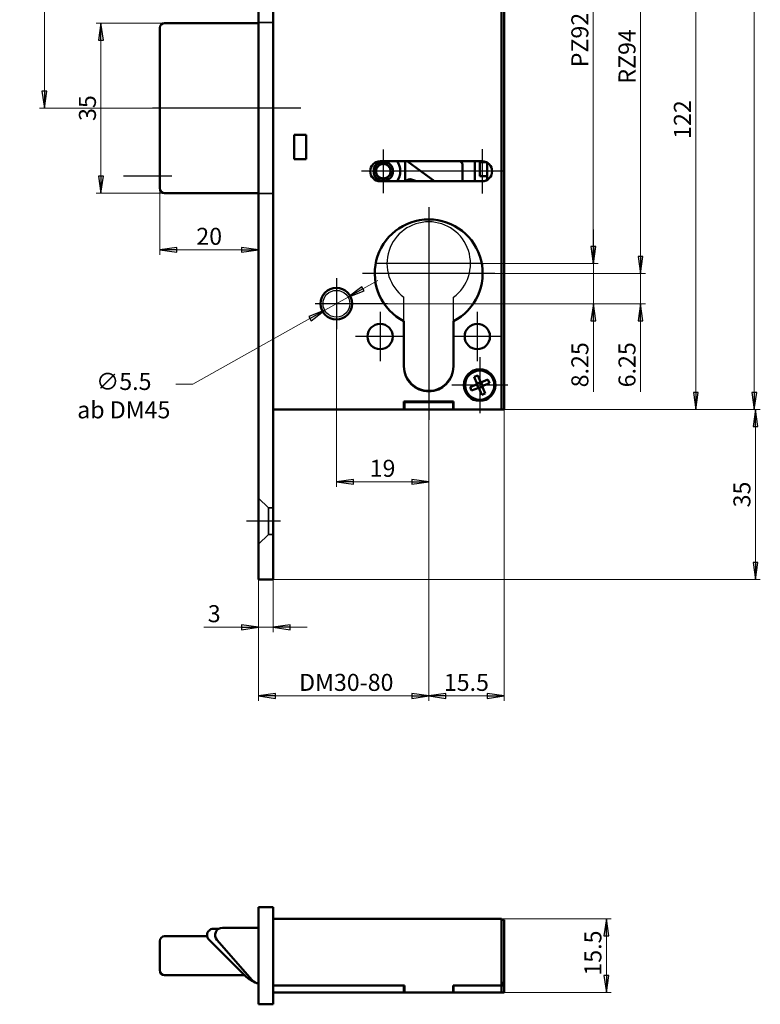
# Model space of a CAD drawing. Extents: x -3306 to -3051, y -66 to 345.
# Drawn here: x -3306 to -3153, y -66 to 137 of the extents above; entities that cross this region are included whole.
import ezdxf

# ---------------------------------------------------------------- set-up
doc = ezdxf.new("R2010")
doc.units = 0
doc.linetypes.add('CHAIN', pattern=[0.3543, 0.2362, -0.0295, 0.0591, -0.0295])
doc.linetypes.add('DASHED', pattern=[19.05, 12.7, -6.35])
doc.layers.get('0').update_dxf_attribs({"linetype": 'CONTINUOUS'})
doc.layers.get('DEFPOINTS').update_dxf_attribs({"linetype": 'CONTINUOUS'})
for name, color, linetype, lineweight in [('Bemaßungen(MSL)', 179, 'CONTINUOUS', 25), ('Mittellinie(MSL)', 179, 'CHAIN', 25), ('Mittelpunktmarkierung(MSL)', 179, 'CONTINUOUS', 25), ('Sichtbare Kanten(MSL)', 7, 'CONTINUOUS', 50), ('Skizziergeometrie(MSL)', 179, 'CONTINUOUS', 25), ('Verdeckte Kanten(MSL)', 11, 'DASHED', 35)]:
    doc.layers.add(name, color=color, linetype=linetype, lineweight=lineweight)
doc.styles.add('NORMAL-MSL', font='arial.ttf')
doc.dimstyles.new('NORMAL-MSL', dxfattribs={"dimtxt": 3.5, "dimasz": 3.5, "dimexe": 1, "dimexo": 0, "dimgap": 1, "dimtad": 1, "dimrnd": 1e-08, "dimdsep": 46, "dimtxsty": 'NORMAL-MSL', "dimblk": 'Filled-1', "dimcen": 0.09, "dimdle": 7, "dimclrd": 2, "dimclre": 2, "dimclrt": 3, "dimadec": 0, "dimazin": 2, "dimtfac": 0.5, "dimtmove": 0, "dimatfit": 3, "dimldrblk": 'Filled-1', "dimfxl": 1, "dimtolj": 1, "dimlwd": 0, "dimlwe": 0, "dimarcsym": 0})

# ---------------------------------------------------------------- blocks, each defined once
blk = doc.blocks.new('Filled-1')
at = {"color": 0}
for p, q in [((0, 0), (-1, 0.143)), ((-1, 0.143), (-1, -0.143)), ((-1, 0), (0, 0)), ((-1, -0.143), (0, 0))]:
    blk.add_line(p, q, dxfattribs=at)
at = {"color": 0, "flags": 128}
blk.add_lwpolyline([(-1, -0.143), (0, 0), (-1, 0.143), (-1, -0.143)], dxfattribs=at)
at = {"color": 0}
blk.add_solid([(-1, -0.143), (0, 0), (-1, 0.143), (-1, -0.143)], dxfattribs=at)
blk = doc.blocks.new('*D53')
at = {"layer": 'Bemaßungen(MSL)', "color": 2, "linetype": 'Continuous', "lineweight": 0}
for p, q in [((-3177.77, 88.07), (-3177.77, 91.57)), ((-3208.75, 84.57), (-3176.77, 84.57)), ((-3177.77, 84.57), (-3177.77, 78.32)), ((-3235.12, 78.32), (-3176.77, 78.32)), ((-3177.77, 74.82), (-3177.77, 60.19))]:
    blk.add_line(p, q, dxfattribs=at)
at = {"layer": 'DEFPOINTS', "color": 0, "linetype": 'Continuous'}
for p in [(-3208.75, 84.57), (-3235.12, 78.32), (-3177.77, 78.32)]:
    blk.add_point(p, dxfattribs=at)
at = {"layer": 'Bemaßungen(MSL)', "color": 2, "linetype": 'Continuous', "lineweight": 0, "xscale": 3.5, "yscale": 3.5, "zscale": 3.5}
for p, rotation in [((-3177.77, 84.57), 270), ((-3177.77, 78.32), 90)]:
    blk.add_blockref('Filled-1', p, dxfattribs=dict(at, rotation=rotation))
at = {"layer": 'Bemaßungen(MSL)', "color": 3, "linetype": 'Continuous', "lineweight": 5, "insert": (-3180.56, 65.76), "char_height": 3.5, "attachment_point": 5, "rotation": 90, "style": 'NORMAL-MSL'}
blk.add_mtext('\\A1;6.25', dxfattribs=at)
blk = doc.blocks.new('*D52')
at = {"layer": 'Bemaßungen(MSL)', "color": 2, "linetype": 'Continuous', "lineweight": 0}
for p, q in [((-3187.47, 90.07), (-3187.47, 93.57)), ((-3211.55, 86.57), (-3186.47, 86.57)), ((-3187.47, 86.57), (-3187.47, 78.32)), ((-3235.12, 78.32), (-3186.47, 78.32)), ((-3187.47, 74.82), (-3187.47, 60.2))]:
    blk.add_line(p, q, dxfattribs=at)
at = {"layer": 'DEFPOINTS', "color": 0, "linetype": 'Continuous'}
for p in [(-3211.55, 86.57), (-3187.47, 86.57), (-3235.12, 78.32)]:
    blk.add_point(p, dxfattribs=at)
at = {"layer": 'Bemaßungen(MSL)', "color": 2, "linetype": 'Continuous', "lineweight": 0, "xscale": 3.5, "yscale": 3.5, "zscale": 3.5}
for p, rotation in [((-3187.47, 86.57), 270), ((-3187.47, 78.32), 90)]:
    blk.add_blockref('Filled-1', p, dxfattribs=dict(at, rotation=rotation))
at = {"layer": 'Bemaßungen(MSL)', "color": 3, "linetype": 'Continuous', "lineweight": 5, "insert": (-3190.26, 65.76), "char_height": 3.5, "attachment_point": 5, "rotation": 90, "style": 'NORMAL-MSL'}
blk.add_mtext('\\A1;8.25', dxfattribs=at)
blk = doc.blocks.new('*D49')
at = {"layer": 'Bemaßungen(MSL)', "color": 2, "linetype": 'Continuous', "lineweight": 0}
for p, q in [((-3240.37, 73.07), (-3240.37, 40.67)), ((-3221.37, 54.44), (-3221.37, 40.67)), ((-3224.87, 41.67), (-3236.87, 41.67))]:
    blk.add_line(p, q, dxfattribs=at)
at = {"layer": 'DEFPOINTS', "color": 0, "linetype": 'Continuous'}
for p in [(-3240.37, 73.07), (-3221.37, 54.44), (-3240.37, 41.67)]:
    blk.add_point(p, dxfattribs=at)
at = {"layer": 'Bemaßungen(MSL)', "color": 2, "linetype": 'Continuous', "lineweight": 0, "xscale": 3.5, "yscale": 3.5, "zscale": 3.5, "rotation": 180}
blk.add_blockref('Filled-1', (-3240.37, 41.67), dxfattribs=at)
at = {"layer": 'Bemaßungen(MSL)', "color": 2, "linetype": 'Continuous', "lineweight": 0, "xscale": 3.5, "yscale": 3.5, "zscale": 3.5}
blk.add_blockref('Filled-1', (-3221.37, 41.67), dxfattribs=at)
at = {"layer": 'Bemaßungen(MSL)', "color": 3, "linetype": 'Continuous', "lineweight": 5, "insert": (-3230.87, 44.46), "char_height": 3.5, "attachment_point": 5, "style": 'NORMAL-MSL'}
blk.add_mtext('\\A1;19', dxfattribs=at)
blk = doc.blocks.new('*D48')
at = {"layer": 'Bemaßungen(MSL)', "color": 2, "linetype": 'Continuous', "lineweight": 0}
for p, q in [((-3234.92, 81.38), (-3231.86, 83.09)), ((-3237.97, 79.67), (-3242.77, 76.98)), ((-3245.82, 75.27), (-3269.9, 61.79)), ((-3269.9, 61.79), (-3273.4, 61.79))]:
    blk.add_line(p, q, dxfattribs=at)
at = {"layer": 'DEFPOINTS', "color": 0, "linetype": 'Continuous'}
for p in [(-3237.97, 79.67), (-3242.77, 76.98)]:
    blk.add_point(p, dxfattribs=at)
at = {"layer": 'Bemaßungen(MSL)', "color": 2, "linetype": 'Continuous', "lineweight": 0, "xscale": 3.5, "yscale": 3.5, "zscale": 3.5}
for p, rotation in [((-3237.97, 79.67), 209.250956513502), ((-3242.77, 76.98), 29.25095651350203)]:
    blk.add_blockref('Filled-1', p, dxfattribs=dict(at, rotation=rotation))
at = {"layer": 'Bemaßungen(MSL)', "color": 3, "linetype": 'Continuous', "lineweight": 5, "insert": (-3284.13, 59.41), "char_height": 3.5, "attachment_point": 5, "style": 'NORMAL-MSL'}
blk.add_mtext('\\A1;∅5.5\\Pab DM45', dxfattribs=at)
blk = doc.blocks.new('*D37')
at = {"layer": 'Bemaßungen(MSL)', "color": 2, "linetype": 'Continuous', "lineweight": 0}
for p, q in [((-3206.37, -48.21), (-3183.8, -48.21)), ((-3184.8, -51.71), (-3184.8, -59.91)), ((-3206.37, -63.41), (-3183.8, -63.41))]:
    blk.add_line(p, q, dxfattribs=at)
at = {"layer": 'DEFPOINTS', "color": 0, "linetype": 'Continuous'}
for p in [(-3206.37, -48.21), (-3206.37, -63.41), (-3184.8, -63.41)]:
    blk.add_point(p, dxfattribs=at)
at = {"layer": 'Bemaßungen(MSL)', "color": 2, "linetype": 'Continuous', "lineweight": 0, "xscale": 3.5, "yscale": 3.5, "zscale": 3.5}
for p, rotation in [((-3184.8, -48.21), 90), ((-3184.8, -63.41), 270)]:
    blk.add_blockref('Filled-1', p, dxfattribs=dict(at, rotation=rotation))
at = {"layer": 'Bemaßungen(MSL)', "color": 3, "linetype": 'Continuous', "lineweight": 5, "insert": (-3187.58, -55.81), "char_height": 3.5, "attachment_point": 5, "rotation": 90, "style": 'NORMAL-MSL'}
blk.add_mtext('\\A1; 15.5', dxfattribs=at)
blk = doc.blocks.new('*D33')
at = {"layer": 'Bemaßungen(MSL)', "color": 2, "linetype": 'Continuous', "lineweight": 0}
for p, q in [((-3275.72, 136.07), (-3289.82, 136.07)), ((-3288.82, 132.57), (-3288.82, 104.57)), ((-3275.72, 101.07), (-3289.82, 101.07))]:
    blk.add_line(p, q, dxfattribs=at)
at = {"layer": 'DEFPOINTS', "color": 0, "linetype": 'Continuous'}
for p in [(-3275.72, 136.07), (-3288.82, 101.07), (-3275.72, 101.07)]:
    blk.add_point(p, dxfattribs=at)
at = {"layer": 'Bemaßungen(MSL)', "color": 2, "linetype": 'Continuous', "lineweight": 0, "xscale": 3.5, "yscale": 3.5, "zscale": 3.5}
for p, rotation in [((-3288.82, 136.07), 90), ((-3288.82, 101.07), 270)]:
    blk.add_blockref('Filled-1', p, dxfattribs=dict(at, rotation=rotation))
at = {"layer": 'Bemaßungen(MSL)', "color": 3, "linetype": 'Continuous', "lineweight": 5, "insert": (-3291.61, 118.57), "char_height": 3.5, "attachment_point": 5, "rotation": 90, "style": 'NORMAL-MSL'}
blk.add_mtext('\\A1;35', dxfattribs=at)
blk = doc.blocks.new('*D26')
at = {"layer": 'Bemaßungen(MSL)', "color": 2, "linetype": 'Continuous', "lineweight": 0}
for p, q in [((-3276.72, 102.07), (-3276.72, 88.41)), ((-3273.22, 89.41), (-3259.87, 89.41))]:
    blk.add_line(p, q, dxfattribs=at)
at = {"layer": 'DEFPOINTS', "color": 0, "linetype": 'Continuous'}
for p in [(-3276.72, 102.07), (-3256.37, 89.41), (-3256.37, 89.41)]:
    blk.add_point(p, dxfattribs=at)
at = {"layer": 'Bemaßungen(MSL)', "color": 2, "linetype": 'Continuous', "lineweight": 0, "xscale": 3.5, "yscale": 3.5, "zscale": 3.5, "rotation": 180}
blk.add_blockref('Filled-1', (-3276.72, 89.41), dxfattribs=at)
at = {"layer": 'Bemaßungen(MSL)', "color": 2, "linetype": 'Continuous', "lineweight": 0, "xscale": 3.5, "yscale": 3.5, "zscale": 3.5}
blk.add_blockref('Filled-1', (-3256.37, 89.41), dxfattribs=at)
at = {"layer": 'Bemaßungen(MSL)', "color": 3, "linetype": 'Continuous', "lineweight": 5, "insert": (-3266.55, 92.19), "char_height": 3.5, "attachment_point": 5, "style": 'NORMAL-MSL'}
blk.add_mtext('\\A1;20', dxfattribs=at)
blk = doc.blocks.new('*D20')
at = {"layer": 'Bemaßungen(MSL)', "color": 2, "linetype": 'Continuous', "lineweight": 0}
for p, q in [((-3226.47, 56.57), (-3153.12, 56.57)), ((-3154.12, 53.07), (-3154.12, 25.07)), ((-3253.37, 21.57), (-3153.12, 21.57))]:
    blk.add_line(p, q, dxfattribs=at)
at = {"layer": 'DEFPOINTS', "color": 0, "linetype": 'Continuous'}
for p in [(-3226.47, 56.57), (-3253.37, 21.57), (-3154.12, 21.57)]:
    blk.add_point(p, dxfattribs=at)
at = {"layer": 'Bemaßungen(MSL)', "color": 2, "linetype": 'Continuous', "lineweight": 0, "xscale": 3.5, "yscale": 3.5, "zscale": 3.5}
for p, rotation in [((-3154.12, 56.57), 90), ((-3154.12, 21.57), 270)]:
    blk.add_blockref('Filled-1', p, dxfattribs=dict(at, rotation=rotation))
at = {"layer": 'Bemaßungen(MSL)', "color": 3, "linetype": 'Continuous', "lineweight": 5, "insert": (-3156.91, 39.07), "char_height": 3.5, "attachment_point": 5, "rotation": 90, "style": 'NORMAL-MSL'}
blk.add_mtext('\\A1;35', dxfattribs=at)
blk = doc.blocks.new('*D19')
at = {"layer": 'Bemaßungen(MSL)', "color": 2, "linetype": 'Continuous', "lineweight": 0}
for p, q in [((-3221.37, 178.57), (-3176.77, 178.57)), ((-3177.77, 88.07), (-3177.77, 175.07)), ((-3207.77, 84.57), (-3176.77, 84.57))]:
    blk.add_line(p, q, dxfattribs=at)
at = {"layer": 'DEFPOINTS', "color": 0, "linetype": 'Continuous'}
for p in [(-3221.37, 178.57), (-3177.77, 178.57), (-3207.77, 84.57)]:
    blk.add_point(p, dxfattribs=at)
at = {"layer": 'Bemaßungen(MSL)', "color": 2, "linetype": 'Continuous', "lineweight": 0, "xscale": 3.5, "yscale": 3.5, "zscale": 3.5}
for p, rotation in [((-3177.77, 178.57), 90), ((-3177.77, 84.57), 270)]:
    blk.add_blockref('Filled-1', p, dxfattribs=dict(at, rotation=rotation))
at = {"layer": 'Bemaßungen(MSL)', "color": 3, "linetype": 'Continuous', "lineweight": 5, "insert": (-3180.56, 129.2), "char_height": 3.5, "attachment_point": 5, "rotation": 90, "style": 'NORMAL-MSL'}
blk.add_mtext('\\A1;RZ94', dxfattribs=at)
blk = doc.blocks.new('*D18')
at = {"layer": 'Bemaßungen(MSL)', "color": 2, "linetype": 'Continuous', "lineweight": 0}
for p, q in [((-3206.37, 296.57), (-3153.37, 296.57)), ((-3154.37, 293.07), (-3154.37, 60.07)), ((-3206.37, 56.57), (-3153.37, 56.57))]:
    blk.add_line(p, q, dxfattribs=at)
at = {"layer": 'DEFPOINTS', "color": 0, "linetype": 'Continuous'}
for p in [(-3206.37, 296.57), (-3206.37, 56.57), (-3154.37, 56.57)]:
    blk.add_point(p, dxfattribs=at)
at = {"layer": 'Bemaßungen(MSL)', "color": 2, "linetype": 'Continuous', "lineweight": 0, "xscale": 3.5, "yscale": 3.5, "zscale": 3.5}
for p, rotation in [((-3154.37, 296.57), 90), ((-3154.37, 56.57), 270)]:
    blk.add_blockref('Filled-1', p, dxfattribs=dict(at, rotation=rotation))
at = {"layer": 'Bemaßungen(MSL)', "color": 3, "linetype": 'Continuous', "lineweight": 5, "insert": (-3157.15, 176.57), "char_height": 3.5, "attachment_point": 5, "rotation": 90, "style": 'NORMAL-MSL'}
blk.add_mtext('\\A1;240', dxfattribs=at)
blk = doc.blocks.new('*D17')
at = {"layer": 'Bemaßungen(MSL)', "color": 2, "linetype": 'Continuous', "lineweight": 0}
for p, q in [((-3221.37, 178.57), (-3186.49, 178.57)), ((-3187.49, 175.07), (-3187.49, 90.07)), ((-3211.55, 86.57), (-3186.49, 86.57))]:
    blk.add_line(p, q, dxfattribs=at)
at = {"layer": 'DEFPOINTS', "color": 0, "linetype": 'Continuous'}
for p in [(-3221.37, 178.57), (-3211.55, 86.57), (-3187.49, 86.57)]:
    blk.add_point(p, dxfattribs=at)
at = {"layer": 'Bemaßungen(MSL)', "color": 2, "linetype": 'Continuous', "lineweight": 0, "xscale": 3.5, "yscale": 3.5, "zscale": 3.5}
for p, rotation in [((-3187.49, 178.57), 90), ((-3187.49, 86.57), 270)]:
    blk.add_blockref('Filled-1', p, dxfattribs=dict(at, rotation=rotation))
at = {"layer": 'Bemaßungen(MSL)', "color": 3, "linetype": 'Continuous', "lineweight": 5, "insert": (-3190.27, 132.57), "char_height": 3.5, "attachment_point": 5, "rotation": 90, "style": 'NORMAL-MSL'}
blk.add_mtext('\\A1;PZ92', dxfattribs=at)
blk = doc.blocks.new('*D16')
at = {"layer": 'Bemaßungen(MSL)', "color": 2, "linetype": 'Continuous', "lineweight": 0}
for p, q in [((-3221.37, 178.57), (-3165.4, 178.57)), ((-3166.4, 175.07), (-3166.4, 60.07)), ((-3206.37, 56.57), (-3165.4, 56.57))]:
    blk.add_line(p, q, dxfattribs=at)
at = {"layer": 'DEFPOINTS', "color": 0, "linetype": 'Continuous'}
for p in [(-3221.37, 178.57), (-3206.37, 56.57), (-3166.4, 56.57)]:
    blk.add_point(p, dxfattribs=at)
at = {"layer": 'Bemaßungen(MSL)', "color": 2, "linetype": 'Continuous', "lineweight": 0, "xscale": 3.5, "yscale": 3.5, "zscale": 3.5}
for p, rotation in [((-3166.4, 178.57), 90), ((-3166.4, 56.57), 270)]:
    blk.add_blockref('Filled-1', p, dxfattribs=dict(at, rotation=rotation))
at = {"layer": 'Bemaßungen(MSL)', "color": 3, "linetype": 'Continuous', "lineweight": 5, "insert": (-3169.16, 116.21), "char_height": 3.5, "attachment_point": 5, "rotation": 90, "style": 'NORMAL-MSL'}
blk.add_mtext('\\A1;122', dxfattribs=at)
blk = doc.blocks.new('*D8')
at = {"layer": 'Bemaßungen(MSL)', "color": 2, "linetype": 'Continuous', "lineweight": 0}
for p, q in [((-3256.37, 21.57), (-3256.37, 10.76)), ((-3253.37, 21.57), (-3253.37, 10.76)), ((-3259.87, 11.76), (-3267.66, 11.76)), ((-3253.37, 11.76), (-3256.37, 11.76)), ((-3249.87, 11.76), (-3246.37, 11.76))]:
    blk.add_line(p, q, dxfattribs=at)
at = {"layer": 'DEFPOINTS', "color": 0, "linetype": 'Continuous'}
for p in [(-3256.37, 21.57), (-3253.37, 21.57), (-3256.37, 11.76)]:
    blk.add_point(p, dxfattribs=at)
at = {"layer": 'Bemaßungen(MSL)', "color": 2, "linetype": 'Continuous', "lineweight": 0, "xscale": 3.5, "yscale": 3.5, "zscale": 3.5}
blk.add_blockref('Filled-1', (-3256.37, 11.76), dxfattribs=at)
at = {"layer": 'Bemaßungen(MSL)', "color": 2, "linetype": 'Continuous', "lineweight": 0, "xscale": 3.5, "yscale": 3.5, "zscale": 3.5, "rotation": 180}
blk.add_blockref('Filled-1', (-3253.37, 11.76), dxfattribs=at)
at = {"layer": 'Bemaßungen(MSL)', "color": 3, "linetype": 'Continuous', "lineweight": 5, "insert": (-3265.52, 14.55), "char_height": 3.5, "attachment_point": 5, "style": 'NORMAL-MSL'}
blk.add_mtext('\\A1;3', dxfattribs=at)
blk = doc.blocks.new('*D6')
at = {"layer": 'Bemaßungen(MSL)', "color": 2, "linetype": 'Continuous', "lineweight": 0}
for p, q in [((-3232.92, 178.57), (-3301.47, 178.57)), ((-3300.47, 175.07), (-3300.47, 122.07)), ((-3278.22, 118.57), (-3301.47, 118.57))]:
    blk.add_line(p, q, dxfattribs=at)
at = {"layer": 'DEFPOINTS', "color": 0, "linetype": 'Continuous'}
for p in [(-3232.92, 178.57), (-3300.47, 118.57), (-3278.22, 118.57)]:
    blk.add_point(p, dxfattribs=at)
at = {"layer": 'Bemaßungen(MSL)', "color": 2, "linetype": 'Continuous', "lineweight": 0, "xscale": 3.5, "yscale": 3.5, "zscale": 3.5}
for p, rotation in [((-3300.47, 178.57), 90), ((-3300.47, 118.57), 270)]:
    blk.add_blockref('Filled-1', p, dxfattribs=dict(at, rotation=rotation))
at = {"layer": 'Bemaßungen(MSL)', "color": 3, "linetype": 'Continuous', "lineweight": 5, "insert": (-3303.26, 148.57), "char_height": 3.5, "attachment_point": 5, "rotation": 90, "style": 'NORMAL-MSL'}
blk.add_mtext('\\A1;60', dxfattribs=at)
blk = doc.blocks.new('*D4')
at = {"layer": 'Bemaßungen(MSL)', "color": 2, "linetype": 'Continuous', "lineweight": 0}
for p, q in [((-3205.87, 56.57), (-3205.87, -3.37)), ((-3221.37, 54.44), (-3221.37, -3.37)), ((-3209.37, -2.37), (-3217.87, -2.37))]:
    blk.add_line(p, q, dxfattribs=at)
at = {"layer": 'DEFPOINTS', "color": 0, "linetype": 'Continuous'}
for p in [(-3205.87, 56.57), (-3221.37, 54.44), (-3221.37, -2.37)]:
    blk.add_point(p, dxfattribs=at)
at = {"layer": 'Bemaßungen(MSL)', "color": 2, "linetype": 'Continuous', "lineweight": 0, "xscale": 3.5, "yscale": 3.5, "zscale": 3.5, "rotation": 180}
blk.add_blockref('Filled-1', (-3221.37, -2.37), dxfattribs=at)
at = {"layer": 'Bemaßungen(MSL)', "color": 2, "linetype": 'Continuous', "lineweight": 0, "xscale": 3.5, "yscale": 3.5, "zscale": 3.5}
blk.add_blockref('Filled-1', (-3205.87, -2.37), dxfattribs=at)
at = {"layer": 'Bemaßungen(MSL)', "color": 3, "linetype": 'Continuous', "lineweight": 5, "insert": (-3213.62, 0.42), "char_height": 3.5, "attachment_point": 5, "style": 'NORMAL-MSL'}
blk.add_mtext('\\A1;15.5', dxfattribs=at)
blk = doc.blocks.new('*D3')
at = {"layer": 'Bemaßungen(MSL)', "color": 2, "linetype": 'Continuous', "lineweight": 0}
for p, q in [((-3221.37, 65.61), (-3221.37, -3.37)), ((-3256.37, 21.57), (-3256.37, -3.37)), ((-3252.87, -2.37), (-3224.87, -2.37))]:
    blk.add_line(p, q, dxfattribs=at)
at = {"layer": 'DEFPOINTS', "color": 0, "linetype": 'Continuous'}
for p in [(-3221.37, 65.61), (-3256.37, 21.57), (-3221.37, -2.37)]:
    blk.add_point(p, dxfattribs=at)
at = {"layer": 'Bemaßungen(MSL)', "color": 2, "linetype": 'Continuous', "lineweight": 0, "xscale": 3.5, "yscale": 3.5, "zscale": 3.5, "rotation": 180}
blk.add_blockref('Filled-1', (-3256.37, -2.37), dxfattribs=at)
at = {"layer": 'Bemaßungen(MSL)', "color": 2, "linetype": 'Continuous', "lineweight": 0, "xscale": 3.5, "yscale": 3.5, "zscale": 3.5}
blk.add_blockref('Filled-1', (-3221.37, -2.37), dxfattribs=at)
at = {"layer": 'Bemaßungen(MSL)', "color": 3, "linetype": 'Continuous', "lineweight": 5, "insert": (-3238.87, 0.42), "char_height": 3.5, "attachment_point": 5, "style": 'NORMAL-MSL'}
blk.add_mtext('\\A1; DM30-80', dxfattribs=at)

msp = doc.modelspace()

# ---------------------------------------------------------------- linework, layer by layer
at = {"layer": 'Mittellinie(MSL)', "linetype": 'Continuous'}
for p, q in [((-3247.72, 118.574), (-3278.22, 118.574)), ((-3274.22, 104.574), (-3284.22, 104.574)), ((-3251.87, 33.574), (-3258.87, 33.574))]:
    msp.add_line(p, q, dxfattribs=at)
at = {"layer": 'Mittelpunktmarkierung(MSL)', "linetype": 'Continuous'}
for p, q in [((-3230.72, 110.074), (-3230.72, 101.074)), ((-3210.37, 110.124), (-3210.37, 101.024)), ((-3212.494, 105.574), (-3235.22, 105.574)), ((-3205.82, 105.574), (-3212.87, 105.574)), ((-3221.37, 98.174), (-3221.37, 82.074)), ((-3221.37, 97.674), (-3221.37, 54.443)), ((-3210.27, 86.574), (-3232.47, 86.574)), ((-3240.37, 83.574), (-3240.37, 73.074)), ((-3207.77, 84.574), (-3234.97, 84.574)), ((-3229.87, 78.324), (-3244.708, 78.324)), ((-3231.37, 76.674), (-3231.37, 66.474)), ((-3211.37, 76.674), (-3211.37, 66.474)), ((-3226.27, 71.574), (-3236.47, 71.574)), ((-3206.27, 71.574), (-3216.47, 71.574)), ((-3210.87, 67.324), (-3210.87, 55.824)), ((-3205.12, 61.574), (-3216.62, 61.574))]:
    msp.add_line(p, q, dxfattribs=at)
at = {"layer": 'Sichtbare Kanten(MSL)'}
for p, q in [((-3256.37, 341.574), (-3256.37, 21.574)), ((-3253.37, 21.574), (-3253.37, 341.574)), ((-3206.37, 296.574), (-3206.37, 56.574)), ((-3206.37, 142.074), (-3206.37, 57.074)), ((-3205.87, 57.074), (-3205.87, 142.074)), ((-3256.37, 136.074), (-3275.72, 136.074)), ((-3276.72, 135.074), (-3276.72, 102.074)), ((-3249.07, 108.074), (-3249.07, 113.074)), ((-3249.07, 113.074), (-3246.57, 113.074)), ((-3246.57, 113.074), (-3246.57, 108.074)), ((-3246.57, 108.074), (-3249.07, 108.074)), ((-3231.37, 107.624), (-3210.37, 107.624)), ((-3226.22, 107.624), (-3226.22, 103.524)), ((-3220.167, 103.524), (-3225.81, 107.624)), ((-3214.634, 107.402), (-3214.951, 107.624)), ((-3211.87, 107.624), (-3211.87, 103.651)), ((-3210.87, 104.574), (-3210.87, 107.624)), ((-3210.86, 107.624), (-3210.86, 107.454)), ((-3210.86, 107.454), (-3209.554, 107.454)), ((-3214.42, 103.524), (-3214.42, 106.992)), ((-3209.32, 107.335), (-3209.32, 103.813)), ((-3210.37, 103.524), (-3231.37, 103.524)), ((-3223.871, 103.524), (-3224.89, 103.9)), ((-3209.32, 104.574), (-3210.87, 104.574)), ((-3275.72, 101.074), (-3256.37, 101.074)), ((-3226.47, 65.374), (-3226.47, 74.715)), ((-3216.27, 74.715), (-3216.27, 65.374)), ((-3212.008, 63.267), (-3211.269, 63.574)), ((-3211.393, 61.79), (-3212.008, 63.267)), ((-3211.269, 63.574), (-3210.655, 62.097)), ((-3212.87, 61.175), (-3211.393, 61.79)), ((-3212.563, 60.436), (-3212.87, 61.175)), ((-3211.086, 61.051), (-3212.563, 60.436)), ((-3211.178, 61.013), (-3211.486, 61.751)), ((-3211.432, 61.882), (-3210.693, 62.189)), ((-3210.471, 59.574), (-3211.086, 61.051)), ((-3210.309, 61.266), (-3211.047, 60.959)), ((-3210.655, 62.097), (-3209.178, 62.712)), ((-3210.562, 62.135), (-3210.255, 61.397)), ((-3208.87, 61.973), (-3210.347, 61.358)), ((-3210.347, 61.358), (-3209.733, 59.881)), ((-3209.178, 62.712), (-3208.87, 61.973)), ((-3209.733, 59.881), (-3210.471, 59.574)), ((-3226.47, 58.174), (-3216.27, 58.174)), ((-3226.47, 56.574), (-3226.47, 58.174)), ((-3226.37, 58.074), (-3226.47, 58.074)), ((-3216.37, 58.074), (-3226.37, 58.074)), ((-3226.37, 58.074), (-3226.37, 56.574)), ((-3226.035, 58.174), (-3225.951, 58.074)), ((-3216.79, 58.074), (-3216.706, 58.174)), ((-3216.27, 58.074), (-3216.37, 58.074)), ((-3216.37, 56.574), (-3216.37, 58.074)), ((-3216.27, 58.174), (-3216.27, 56.574)), ((-3205.87, 57.074), (-3205.87, 56.574)), ((-3226.47, 56.574), (-3253.37, 56.574)), ((-3226.47, 56.574), (-3226.37, 56.574)), ((-3226.37, 56.574), (-3216.37, 56.574)), ((-3216.37, 56.574), (-3216.27, 56.574)), ((-3206.37, 56.574), (-3216.27, 56.574)), ((-3206.37, 56.574), (-3205.87, 56.574)), ((-3253.37, 21.574), (-3256.37, 21.574)), ((-3253.37, -45.813), (-3256.37, -45.813)), ((-3256.37, -45.813), (-3256.37, -65.813)), ((-3253.37, -65.813), (-3253.37, -45.813)), ((-3253.37, -48.213), (-3250.37, -48.213)), ((-3250.37, -48.213), (-3247.27, -48.213)), ((-3247.27, -48.213), (-3206.37, -48.213)), ((-3206.37, -48.463), (-3206.37, -48.213)), ((-3205.87, -48.413), (-3206.37, -48.413)), ((-3206.37, -48.455), (-3206.37, -61.913)), ((-3205.87, -48.413), (-3205.87, -48.463)), ((-3205.87, -60.913), (-3205.87, -48.463)), ((-3266.453, -50.532), (-3266.751, -50.83)), ((-3264.657, -50.313), (-3265.923, -50.313)), ((-3263.828, -50.063), (-3256.37, -50.063)), ((-3266.97, -51.813), (-3275.72, -51.813)), ((-3266.97, -51.78), (-3266.97, -51.36)), ((-3258.92, -60.141), (-3266.751, -52.311)), ((-3257.718, -60.875), (-3264.96, -52.547)), ((-3276.72, -52.813), (-3276.72, -58.813)), ((-3275.72, -59.813), (-3259.248, -59.813)), ((-3226.47, -61.913), (-3253.37, -61.913)), ((-3226.37, -61.913), (-3250.37, -61.913)), ((-3226.47, -63.413), (-3226.47, -61.913)), ((-3226.37, -61.913), (-3226.37, -63.413)), ((-3216.37, -61.913), (-3216.37, -63.413)), ((-3206.37, -61.913), (-3216.37, -61.913)), ((-3216.27, -61.913), (-3216.27, -63.413)), ((-3206.37, -61.913), (-3216.27, -61.913)), ((-3206.37, -61.413), (-3205.87, -61.413)), ((-3206.37, -61.913), (-3206.37, -63.413)), ((-3205.87, -60.913), (-3205.87, -61.413)), ((-3205.87, -61.413), (-3205.87, -61.463)), ((-3205.87, -61.913), (-3205.87, -61.463)), ((-3205.87, -61.913), (-3205.87, -62.913)), ((-3253.37, -63.413), (-3226.47, -63.413)), ((-3226.37, -63.413), (-3226.47, -63.413)), ((-3226.37, -63.413), (-3216.37, -63.413)), ((-3216.27, -63.413), (-3216.37, -63.413)), ((-3216.27, -63.413), (-3206.37, -63.413)), ((-3206.37, -63.413), (-3205.87, -63.413)), ((-3205.87, -62.913), (-3205.87, -63.413)), ((-3253.37, -65.813), (-3256.37, -65.813))]:
    msp.add_line(p, q, dxfattribs=at)
for centre, radius in [((-3230.72, 105.574), 2), ((-3230.72, 105.574), 1.55), ((-3230.72, 105.574), 1.5), ((-3240.37, 78.324), 3.25), ((-3231.37, 71.574), 2.6), ((-3211.37, 71.574), 2.6), ((-3210.87, 61.574), 3.25), ((-3210.87, 61.574), 3)]:
    msp.add_circle(centre, radius, dxfattribs=at)
for centre, radius, start, end in [((-3275.72, 135.074), 1, 90, 180), ((-3231.37, 105.574), 2.05, 90, 270), ((-3230.72, 105.574), 3.5, 324.14653, 35.85347), ((-3214.92, 106.992), 0.5, 0, 55), ((-3210.37, 105.574), 2.05, 270, 90), ((-3225.236, 102.962), 1, 69.74582, 145.80475), ((-3210.87, 103.651), 1, 180, 187.32511), ((-3275.72, 102.074), 1, 180, 270), ((-3221.37, 84.574), 11.1, 297.35223, 242.64777), ((-3221.37, 65.374), 5.1, 180, 0), ((-3265.923, -51.063), 0.75, 90, 135), ((-3263.828, -51.563), 1.5, 90, 221.00909), ((-3275.72, -52.813), 1, 90, 180), ((-3266.22, -51.78), 0.75, 180, 225), ((-3266.22, -51.36), 0.75, 135, 173.50224), ((-3275.72, -58.813), 1, 180, 270), ((-3256.092, -57.313), 4, 225, 248.34543), ((-3256.209, -59.563), 2, 221.00909, 265.37519), ((-3206.42, -61.463), 0.55, 275.21591, 0)]:
    msp.add_arc(centre, radius, start, end, dxfattribs=at)
for points, knots in [([(-3266.97, -51.36), (-3266.97, -51.359), (-3266.97, -51.358), (-3266.97, -51.332), (-3266.969, -51.305), (-3266.965, -51.275)], [-0.27709492, -0.27709492, -0.27709492, -0.27709492, -0.26960173, -0.26960173, -0.03074355, -0.03074355, -0.03074355, -0.03074355]), ([(-3266.965, -51.275), (-3266.965, -51.275), (-3266.965, -51.275), (-3266.965, -51.275), (-3266.965, -51.275), (-3266.965, -51.275)], [-0.0772075425, -0.0772075425, -0.0772075425, -0.0772075425, -0.07715994888, -0.07715994888, -0.07671940738, -0.07671940738, -0.07671940738, -0.07671940738])]:
    msp.add_open_spline(points, degree=3, knots=knots, dxfattribs=at)
at = {"layer": 'Skizziergeometrie(MSL)', "linetype": 'Continuous'}
for p, q in [((-3221.37, 86.574), (-3221.37, 65.611)), ((-3226.47, 74.715), (-3226.47, 79.649)), ((-3216.27, 74.715), (-3216.271, 79.649))]:
    msp.add_line(p, q, dxfattribs=at)
at = {"layer": 'Skizziergeometrie(MSL)', "lineweight": 50}
msp.add_line((-3206.37, -48.47), (-3206.37, -48.455), dxfattribs=at)
at = {"layer": 'Skizziergeometrie(MSL)', "linetype": 'Continuous'}
msp.add_circle((-3240.37, 78.324), 2.75, dxfattribs=at)
for centre, radius, start, end in [((-3221.37, 86.574), 8.6, 306.36366, 233.62816), ((-3221.37, 65.611), 5.1, 180, 1.12857)]:
    msp.add_arc(centre, radius, start, end, dxfattribs=at)
at = {"layer": 'Verdeckte Kanten(MSL)'}
for p, q in [((-3256.37, 136.174), (-3253.37, 136.174)), ((-3253.37, 100.974), (-3256.37, 100.974)), ((-3254.37, 36.324), (-3256.37, 38.324)), ((-3253.37, 36.324), (-3254.37, 36.324)), ((-3254.37, 36.324), (-3254.37, 30.824)), ((-3254.37, 30.824), (-3256.37, 28.824)), ((-3253.37, 30.824), (-3254.37, 30.824))]:
    msp.add_line(p, q, dxfattribs=at)

# ---------------------------------------------------------------- dimensions: what is measured, and where the dimension line sits
at = {"layer": 'Bemaßungen(MSL)', "color": 5, "linetype": 'Continuous', "lineweight": 5}
for base, p1, p2, angle, override, picture, middle in [((-3154.368, 56.574), (-3206.37, 296.574), (-3206.37, 56.574), 90, {"dimdec": 2, "dimtp": 0, "dimtm": 0, "dimtdec": 2, "dimtofl": 0, "dimatfit": 1}, '*D18', (-3154.368, 176.574)), ((-3300.47, 118.574), (-3232.92, 178.574), (-3278.22, 118.574), 90, {"dimdec": 2, "dimtp": 0, "dimtm": 0, "dimtdec": 2, "dimtofl": 0, "dimatfit": 1}, '*D6', (-3300.47, 148.574)), ((-3166.404, 56.574), (-3221.37, 178.574), (-3206.37, 56.574), 90, {"dimdec": 2, "dimtp": 0, "dimtm": 0, "dimtdec": 2, "dimtofl": 0, "dimatfit": 1}, '*D16', (-3166.404, 116.215)), ((-3288.82, 101.074), (-3275.72, 136.074), (-3275.72, 101.074), 90, {"dimdec": 2, "dimtp": 0, "dimtm": 0, "dimtdec": 2, "dimtofl": 0, "dimatfit": 1}, '*D33', (-3288.82, 118.574)), ((-3256.37, 89.408), (-3276.72, 102.074), (-3256.37, 89.408), 180, {"dimdec": 0, "dimse2": 1, "dimtp": 0, "dimtm": 0, "dimtdec": 2, "dimtofl": 0, "dimatfit": 1}, '*D26', (-3266.545, 89.408)), ((-3187.471, 86.574), (-3235.12, 78.324), (-3211.546, 86.574), 90, {"dimdec": 2, "dimtp": 0, "dimtm": 0, "dimtdec": 2, "dimtofl": 1, "dimatfit": 1}, '*D52', (-3187.471, 65.763)), ((-3177.77, 78.324), (-3208.75, 84.574), (-3235.12, 78.324), 90, {"dimdec": 2, "dimtp": 0, "dimtm": 0, "dimtdec": 2, "dimtofl": 1, "dimatfit": 1}, '*D53', (-3177.77, 65.756)), ((-3240.37, 41.674), (-3221.37, 54.443), (-3240.37, 73.074), 180, {"dimdec": 2, "dimtp": 0, "dimtm": 0, "dimtdec": 2, "dimtofl": 0, "dimatfit": 1}, '*D49', (-3230.87, 41.674)), ((-3154.122, 21.574), (-3226.47, 56.574), (-3253.37, 21.574), 90, {"dimdec": 2, "dimtp": 0, "dimtm": 0, "dimtdec": 2, "dimtofl": 0, "dimatfit": 1}, '*D20', (-3154.122, 39.074)), ((-3221.37, -2.37), (-3205.87, 56.574), (-3221.37, 54.443), 180, {"dimdec": 2, "dimtp": 0, "dimtm": 0, "dimtdec": 2, "dimtofl": 0, "dimatfit": 1}, '*D4', (-3213.62, -2.37))]:
    dim = msp.add_linear_dim(base=base, p1=p1, p2=p2, angle=angle, dimstyle='NORMAL-MSL', override=override, dxfattribs=at)
    dim.commit()
    dim.dimension.update_dxf_attribs({"geometry": picture, "text_midpoint": middle, "dimtype": 128})
for base, p1, p2, angle, text, picture, middle in [((-3177.77, 178.574), (-3207.77, 84.574), (-3221.37, 178.574), 90, 'RZ<>', '*D19', (-3177.77, 129.202)), ((-3187.486, 86.574), (-3221.37, 178.574), (-3211.546, 86.574), 90, 'PZ<>', '*D17', (-3187.486, 132.574)), ((-3221.37, -2.37), (-3256.37, 21.574), (-3221.37, 65.611), 180, ' DM30-80', '*D3', (-3238.87, -2.37)), ((-3184.795, -63.413), (-3206.37, -48.213), (-3206.37, -63.413), 270, ' 15.5', '*D37', (-3184.795, -55.813))]:
    dim = msp.add_linear_dim(base=base, p1=p1, p2=p2, angle=angle, text=text, dimstyle='NORMAL-MSL', override={"dimdec": 2, "dimtp": 0, "dimtm": 0, "dimtdec": 2, "dimtofl": 0, "dimatfit": 1}, dxfattribs=at)
    dim.commit()
    dim.dimension.update_dxf_attribs({"geometry": picture, "text_midpoint": middle, "dimtype": 128})
dim = msp.add_diameter_dim_2p(p1=(-3237.971, 79.668), p2=(-3242.77, 76.98), text='<>\\Pab DM45', dimstyle='NORMAL-MSL', override={"dimtad": 0, "dimtih": 1, "dimtoh": 1, "dimdec": 2, "dimlfac": 1, "dimtp": 0, "dimtm": 0, "dimtdec": 2, "dimatfit": 2, "dimtvp": -0.25}, dxfattribs=at)
dim.commit()
dim.dimension.update_dxf_attribs({"geometry": '*D48', "text_midpoint": (-3284.13, 61.788), "dimtype": 131})
dim = msp.add_linear_dim(base=(-3256.37, 11.761), p1=(-3253.37, 21.574), p2=(-3256.37, 21.574), dimstyle='NORMAL-MSL', override={"dimdec": 2, "dimtp": 0, "dimtm": 0, "dimtdec": 2, "dimtofl": 1, "dimatfit": 1}, dxfattribs=at)
dim.commit()
dim.dimension.update_dxf_attribs({"geometry": '*D8', "text_midpoint": (-3265.516, 11.761), "dimtype": 128})

doc.saveas('drawing.dxf')
